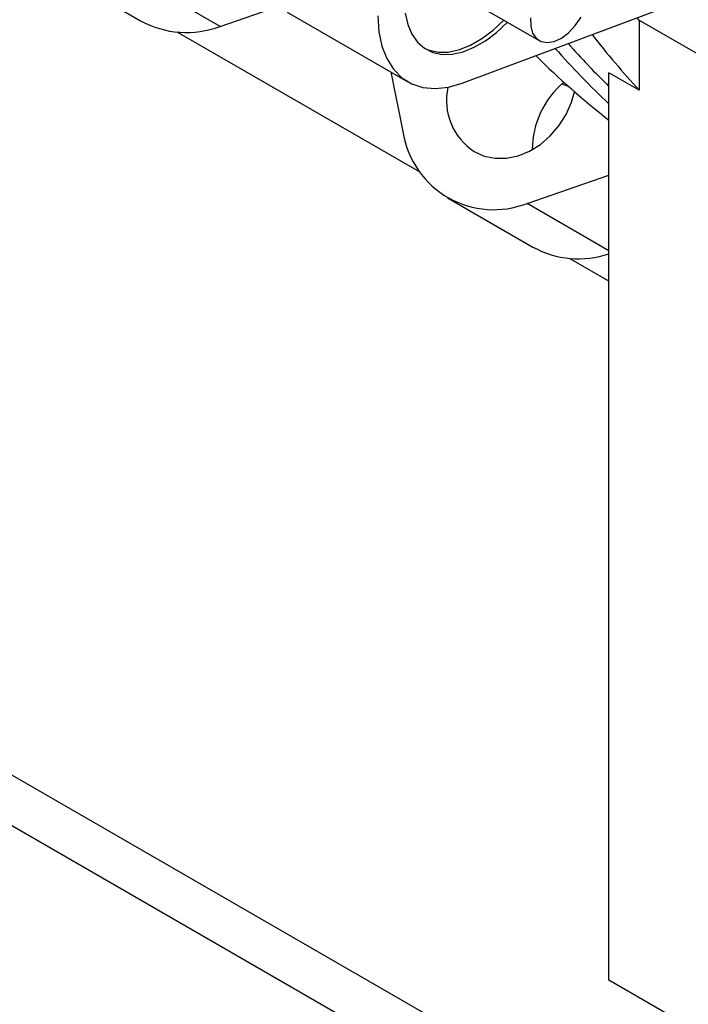
# Model space of a CAD drawing. Units: inches. Extents: x 0.1 to 16.9, y 0.1 to 10.9.
# Drawn here: x 8.1 to 8.3, y 8 to 8.3 of the extents above; entities that cross this region are included whole.
import ezdxf

# ---------------------------------------------------------------- set-up
doc = ezdxf.new("R2010")
doc.units = ezdxf.units.IN
doc.header["$MEASUREMENT"] = 0

msp = doc.modelspace()

# ---------------------------------------------------------------- linework, layer by layer
at = {"color": 7, "linetype": 'Continuous', "lineweight": 25}
for p, q in [((8.44290070565039, 7.844028355447006), (6.463001718328063, 8.986999711998811)), ((8.44290070565039, 7.829126485630091), (6.463001718328063, 8.972097842181896)), ((8.07346903050234, 8.300185840737756), (8.09846903050234, 8.285748956279896)), ((8.121750973641182, 8.284086006313558), (8.096750973641182, 8.29852289077142)), ((8.187355391522347, 8.29597858187544), (8.215201891343177, 8.279903139704283)), ((8.121750973641182, 8.284086006313558), (8.138930054652821, 8.290026598880306)), ((8.141370805165261, 8.288245674835872), (8.176726144224588, 8.267835472040305)), ((8.192638069511188, 8.267457018514532), (8.255570247209016, 8.290973000075315)), ((8.244468865179913, 8.285932766648179), (8.243927105155754, 8.286622285959735)), ((8.244468865179913, 8.285932766648179), (8.262146534709577, 8.275726873131614)), ((8.244468865179913, 8.285932766648179), (8.244468865179913, 8.265415334791337)), ((8.180150248966271, 8.241449807094252), (8.109176308566973, 8.28242219076506)), ((8.171711738137528, 8.27073022705777), (8.175369338406345, 8.252818873316956)), ((8.244468865179913, 8.265415334791337), (8.235630030415082, 8.270517885490229)), ((8.235630030415082, 8.004503574927154), (8.235630030415082, 8.270517885490229)), ((8.221828348929002, 8.267217403075284), (8.223651030245113, 8.266608168149629)), ((8.211655825583998, 8.232189731685823), (8.235630030415082, 8.24048010431496)), ((8.188373882445154, 8.23385268165216), (8.213373882445154, 8.2194157971943)), ((8.235630030415082, 8.20942201099466), (8.224081160509787, 8.216089031679463)), ((8.369980318840526, 7.926944804303997), (8.235630030415082, 8.004503574927154))]:
    msp.add_line(p, q, dxfattribs=at)
at = {"color": 8, "linetype": 'Continuous', "lineweight": 25}
msp.add_line((8.235630030415082, 8.218345218681206), (8.211655825583998, 8.232189731685823), dxfattribs=at)
at = {"color": 7, "linetype": 'Continuous', "lineweight": 25, "flags": 128}
for points in [[(8.167987112659821, 8.28715079981323), (8.168277426556456, 8.28252418515377), (8.169142717616586, 8.27832281157631), (8.170566143933984, 8.27462845403854), (8.1725200001345, 8.271513019007669), (8.174966256629673, 8.269037144882814), (8.177857299819399, 8.26724902173755), (8.181136858836505, 8.266183453354943), (8.184741100795161, 8.265861179811491), (8.188599873225412, 8.266288473795138), (8.192638069511188, 8.267457018514532)], [(8.17596789928269, 8.287954913206239), (8.176702804650853, 8.284661023282567), (8.177909392612012, 8.281807441961654), (8.179560709984939, 8.279457913534808), (8.181619869068244, 8.277664922584602), (8.184040871650662, 8.27646852156604), (8.186769636535091, 8.27589543610088), (8.189745207623158, 8.275958467971419), (8.19290111557374, 8.276656209149827), (8.196166862618202, 8.277973073251161), (8.199469497364058, 8.27987964370745), (8.202735244408519, 8.282333330885212), (8.20589040065759, 8.28527854885827)], [(8.181673120108126, 8.27762962535071), (8.182980211478883, 8.277080827649907), (8.18570897636331, 8.276507742184746), (8.188684547451379, 8.276570774055287), (8.19184045540196, 8.277268515233695), (8.195106202446423, 8.278585379335029), (8.198408837192279, 8.280491949791317), (8.201674584236741, 8.28294563696908), (8.204829740485811, 8.285890854942137)], [(8.212651913989777, 8.28661115352763), (8.212708196185572, 8.28418392507121), (8.213272600643364, 8.28213705807831), (8.214312326227594, 8.280589509018503), (8.215766947866554, 8.279631215818027), (8.217551928237924, 8.279317870994443), (8.219563530770657, 8.279667685009937), (8.221684848437432, 8.280660327945446), (8.223792597966128, 8.282238111001673), (8.225764284615497, 8.284309339162395), (8.227485321124268, 8.286753640175522)], [(8.196189429476105, 8.247382569247153), (8.199127110656988, 8.246092594718089), (8.202321912596991, 8.24545296660287), (8.20567115173307, 8.245484243075413), (8.209067180763629, 8.24618541888415), (8.212400848521362, 8.247533957661659), (8.215565008181585, 8.249486516262053), (8.218457961049339, 8.25198033784534), (8.220986725239127, 8.254935268933913), (8.223070024189212, 8.25825633561126), (8.224640898957198, 8.261836796061788), (8.225525325084565, 8.264953174563106)]]:
    msp.add_lwpolyline(points, dxfattribs=at)
at = {"color": 7, "linetype": 'Continuous', "lineweight": 25}
for centre, radius, start, end in [((8.111912387602333, 8.310151576300463), 0.02786057633980477, 241.1497144729659, 290.6792770891852), ((8.437914596837615, 8.443411751782886), 0.2628763503216163, 217.9710692011552, 222.6182815633161), ((8.410023092592674, 8.446165135638676), 0.2540765403504642, 221.5516104003385, 226.6557648090588), ((8.41309443370847, 8.44719056567947), 0.2532694763629496, 221.5941697889545, 225.5172894689901), ((8.386066921241865, 8.448740283228892), 0.2440311791656125, 225.2244198485562, 231.9414903034241), ((8.206009263279244, 8.262423072451908), 0.01796234596519944, 167.6628204609622, 236.8597760967718), ((8.238947507169653, 8.247968851960357), 0.02576299668353033, 129.9350796187155, 180.0368944650711), ((8.201902899847498, 8.257262801260516), 0.02690312952648997, 189.5078402052836, 291.2550460945288), ((8.226770765179605, 8.243668692967063), 0.02770702835681138, 241.0844940773076, 288.6476820426949)]:
    msp.add_arc(centre, radius, start, end, dxfattribs=at)

doc.saveas('drawing.dxf')
